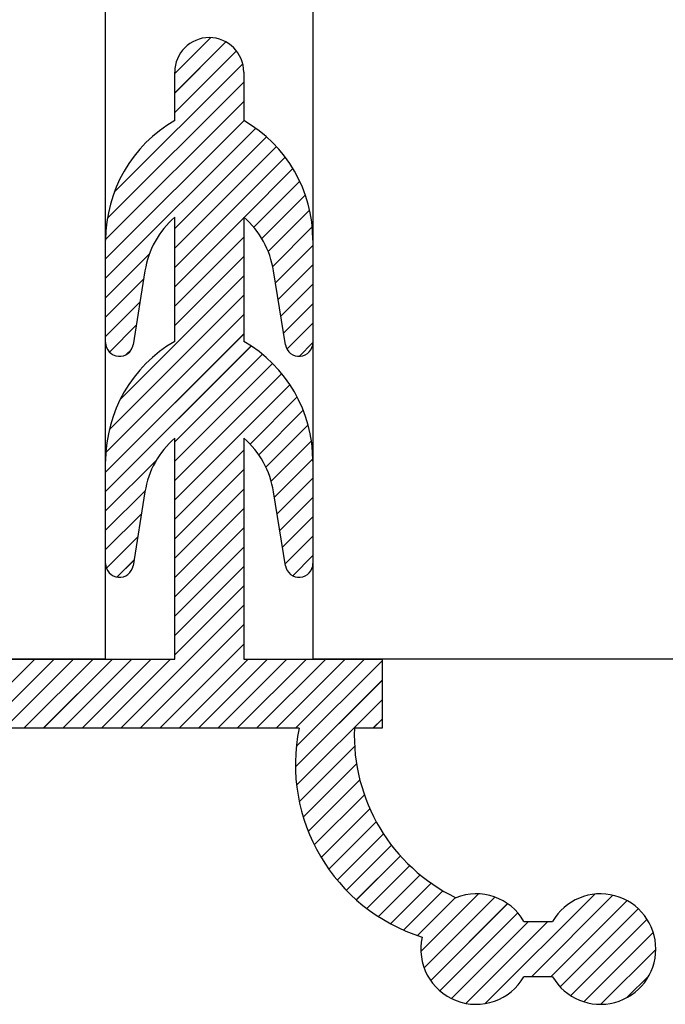
# Paper-space layout 'Feuille 1' of a CAD drawing. Extents: x 127 to 333, y 3 to 296.
# Drawn here: x 256 to 258, y 179 to 183 of the extents above; entities that cross this region are included whole.
import ezdxf

# ---------------------------------------------------------------- set-up
doc = ezdxf.new("R2010")
doc.units = 0
doc.header["$PDSIZE"] = -1
doc.linetypes.add('SLD-CONTINUE', pattern=[0])
doc.layers.get('0').update_dxf_attribs({"linetype": 'CONTINUOUS'})
doc.layers.get('Defpoints').update_dxf_attribs({"linetype": 'CONTINUOUS'})
doc.layers.add('FORMAT', color=7, linetype='SLD-CONTINUE')
doc.styles.add('SLDTEXTSTYLE0', font='TXT', dxfattribs={"width": 0.75})
doc.dimstyles.new('SLDDIMSTYLE2', dxfattribs={"dimtxt": 2.910417, "dimasz": 1.016, "dimexe": 0, "dimexo": 0.0625, "dimgap": 0.727604, "dimtad": 1, "dimlfac": 4, "dimrnd": 1e-09, "dimzin": 12, "dimdsep": 46, "dimtxsty": 'SLDTEXTSTYLE0', "dimblk1": 'DOT', "dimblk2": 'DOT', "dimsah": 1, "dimcen": 0.09, "dimadec": 0, "dimazin": 0, "dimtfac": 1, "dimtofl": 0, "dimtmove": 0, "dimatfit": 3, "dimldrblk": 'DOT', "dimfxl": 1, "dimtolj": 1, "dimtzin": 12, "dimarcsym": 0})

# ---------------------------------------------------------------- blocks, each defined once
blk = doc.blocks.new('_DOT')
at = {"color": 0, "linetype": 'ByBlock'}
blk.add_line((-0.5, 0), (-1, 0), dxfattribs=at)
at = {"color": 0, "linetype": 'ByBlock', "const_width": 0.5}
blk.add_lwpolyline([(-0.25, 0, 1), (0.25, 0, 1)], format="xyb", close=True, dxfattribs=at)
blk = doc.blocks.new('*D70')
at = {"color": 0, "linetype": 'SLD-CONTINUE', "lineweight": -2}
for p, q in [((272.9456, 265.8022), (245.9894, 265.8022)), ((245.9894, 264.7862), (245.9894, 180.4364)), ((244.3206, 179.4204), (245.9894, 179.4204))]:
    blk.add_line(p, q, dxfattribs=at)
at = {"layer": 'Defpoints', "color": 0}
for p in [(273.0081, 265.8022), (244.2581, 179.4204), (245.9894, 179.4204)]:
    blk.add_point(p, dxfattribs=at)
at = {"color": 0, "lineweight": -2, "xscale": 1.016, "yscale": 1.016, "zscale": 1.016}
for p, rotation in [((245.9894, 265.8022), 90.00000000000021), ((245.9894, 179.4204), 270.0000000000002)]:
    blk.add_blockref('_DOT', p, dxfattribs=dict(at, rotation=rotation))
at = {"color": 0, "insert": (243.3215, 222.6113), "char_height": 2.910417, "attachment_point": 5, "rotation": 90, "style": 'SLDTEXTSTYLE0'}
blk.add_mtext('\\A1;Passage libre huisserie  (H-8)  : 2032', dxfattribs=at)
blk = doc.blocks.new('*D73')
at = {"layer": 'Defpoints', "color": 0}
for p in [(250.7581, 191.3408), (250.7581, 180.6704), (260.7581, 180.6704)]:
    blk.add_point(p, dxfattribs=at)
at = {"layer": 'FORMAT', "color": 0, "lineweight": -2}
for p, q in [((250.7581, 180.7329), (250.7581, 191.3408)), ((259.7421, 191.3408), (251.7741, 191.3408)), ((260.7581, 180.7329), (260.7581, 191.3408))]:
    blk.add_line(p, q, dxfattribs=at)
at = {"layer": 'FORMAT', "color": 0, "lineweight": -2, "xscale": 1.016, "yscale": 1.016, "zscale": 1.016, "rotation": 180}
blk.add_blockref('_DOT', (250.7581, 191.3408), dxfattribs=at)
at = {"layer": 'FORMAT', "color": 0, "lineweight": -2, "xscale": 1.016, "yscale": 1.016, "zscale": 1.016}
blk.add_blockref('_DOT', (260.7581, 191.3408), dxfattribs=at)
at = {"layer": 'FORMAT', "color": 0, "insert": (255.7581, 193.5236), "char_height": 2.91042, "attachment_point": 5, "style": 'SLDTEXTSTYLE0'}
blk.add_mtext('\\A1;40', dxfattribs=at)
blk = doc.blocks.new('SW_HATCH_1')
at = {"color": 0, "linetype": 'SLD-CONTINUE'}
for p, q in [((-28.8149, -88.2017), (-28.6847, -88.0714)), ((-28.8149, -88.2718), (-28.6298, -88.0867)), ((-28.8149, -88.342), (-28.5918, -88.1189)), ((-29.034, -88.6313), (-28.5687, -88.1659)), ((-29.0588, -88.7262), (-28.5649, -88.2323)), ((-29.0649, -88.8025), (-28.5649, -88.3025)), ((-29.0649, -88.8726), (-28.5641, -88.3718)), ((-29.0649, -88.9428), (-28.5216, -88.3994)), ((-28.8149, -88.7629), (-28.4827, -88.4307)), ((-28.8149, -88.8331), (-28.4473, -88.4655)), ((-28.8149, -88.9033), (-28.4154, -88.5037)), ((-28.5292, -88.7579), (-28.3626, -88.5913)), ((-28.5, -88.7988), (-28.3423, -88.6411)), ((-28.4767, -88.8457), (-28.3268, -88.6958)), ((-28.4603, -88.8994), (-28.3172, -88.7564)), ((-28.8149, -89.0436), (-28.5649, -88.7936)), ((-28.4502, -88.9595), (-28.3149, -88.8242)), ((-29.0649, -89.013), (-28.9066, -88.8546)), ((-28.8149, -89.1138), (-28.5649, -88.8637)), ((-28.4405, -89.02), (-28.3149, -88.8944)), ((-29.0125, -89.3815), (-28.5649, -88.9339)), ((-29.0649, -89.0831), (-28.9274, -88.9455)), ((-28.4308, -89.0804), (-28.3149, -88.9645)), ((-29.0519, -89.491), (-28.5649, -89.004)), ((-29.0649, -89.1533), (-28.9408, -89.0291)), ((-28.4211, -89.1409), (-28.3149, -89.0347)), ((-29.0639, -89.5732), (-28.5649, -89.0742)), ((-29.0512, -89.2097), (-28.9542, -89.1127)), ((-28.409, -89.1989), (-28.3149, -89.1048)), ((-29.0649, -89.6444), (-28.5649, -89.1444)), ((-29.0649, -89.7145), (-28.5382, -89.1878)), ((-28.3652, -89.2253), (-28.3149, -89.175)), ((-28.99, -89.2187), (-28.9716, -89.2002)), ((-28.8149, -89.5347), (-28.4979, -89.2177)), ((-28.8149, -89.6048), (-28.4611, -89.251)), ((-28.8149, -89.675), (-28.4278, -89.2879)), ((-28.8149, -89.7452), (-28.398, -89.3283)), ((-28.5425, -89.5429), (-28.372, -89.3724)), ((-28.5111, -89.5816), (-28.3499, -89.4205)), ((-28.4853, -89.6261), (-28.3324, -89.4731)), ((-28.466, -89.6768), (-28.3203, -89.5312)), ((-28.8149, -89.8153), (-28.5649, -89.5653)), ((-29.0649, -89.7847), (-28.8809, -89.6007)), ((-28.4541, -89.7352), (-28.315, -89.596)), ((-28.8149, -89.8855), (-28.5649, -89.6355)), ((-28.4444, -89.7956), (-28.3149, -89.6661)), ((-29.0649, -89.8548), (-28.9219, -89.7119)), ((-28.8149, -89.9556), (-28.5649, -89.7056)), ((-28.4347, -89.8561), (-28.3149, -89.7363)), ((-29.0649, -89.925), (-28.9354, -89.7955)), ((-28.8149, -90.0258), (-28.5649, -89.7758)), ((-28.425, -89.9165), (-28.3149, -89.8064)), ((-28.8149, -90.0959), (-28.5649, -89.846)), ((-29.062, -89.9922), (-28.9488, -89.8791)), ((-28.4153, -89.977), (-28.3149, -89.8766)), ((-28.8149, -90.1661), (-28.5649, -89.9161)), ((-29.0241, -90.0245), (-28.9622, -89.9626)), ((-28.3879, -90.0197), (-28.3149, -89.9468)), ((-28.8149, -90.2363), (-28.5649, -89.9863)), ((-28.8149, -90.3064), (-28.5649, -90.0564)), ((-29.0096, -90.5713), (-28.5649, -90.1266)), ((-28.9395, -90.5713), (-28.5649, -90.1967)), ((-28.8693, -90.5713), (-28.5649, -90.2669)), ((-29.5709, -90.5713), (-29.3209, -90.3213)), ((-29.5007, -90.5713), (-29.2507, -90.3213)), ((-29.4306, -90.5713), (-29.1806, -90.3213)), ((-29.3604, -90.5713), (-29.1104, -90.3213)), ((-29.2903, -90.5713), (-29.0403, -90.3213)), ((-29.2201, -90.5713), (-28.9701, -90.3213)), ((-29.15, -90.5713), (-28.9, -90.3213)), ((-29.0798, -90.5713), (-28.8298, -90.3213)), ((-28.7992, -90.5713), (-28.5492, -90.3213)), ((-28.729, -90.5713), (-28.479, -90.3213)), ((-28.6588, -90.5713), (-28.4088, -90.3213)), ((-28.5887, -90.5713), (-28.3387, -90.3213)), ((-28.5185, -90.5713), (-28.2685, -90.3213)), ((-28.4484, -90.5713), (-28.1984, -90.3213)), ((-28.3782, -90.5713), (-28.1282, -90.3213)), ((-28.3751, -90.6383), (-28.0649, -90.3282)), ((-28.3782, -90.7116), (-28.0649, -90.3983)), ((-28.374, -90.7775), (-28.0649, -90.4685)), ((-28.0976, -90.5713), (-28.0649, -90.5386)), ((-28.3642, -90.8379), (-28.1641, -90.6379)), ((-28.3498, -90.8937), (-28.1571, -90.701)), ((-28.3316, -90.9456), (-28.145, -90.7591)), ((-28.3099, -90.9941), (-28.1288, -90.813)), ((-28.2851, -91.0395), (-28.1088, -90.8632)), ((-28.2574, -91.0819), (-28.0856, -90.9102)), ((-28.2269, -91.1216), (-28.0594, -90.9541)), ((-28.1937, -91.1585), (-28.0304, -90.9952)), ((-28.1579, -91.1929), (-27.9986, -91.0336)), ((-28.1194, -91.2245), (-27.9642, -91.0693)), ((-28.0781, -91.2534), (-27.927, -91.1023)), ((-28.034, -91.2795), (-27.8872, -91.1327)), ((-27.9869, -91.3025), (-27.8446, -91.1602)), ((-27.9364, -91.3222), (-27.7991, -91.1849)), ((-27.9243, -91.3803), (-27.7156, -91.1715)), ((-27.9128, -91.4389), (-27.657, -91.1831)), ((-27.6917, -91.5686), (-27.2955, -91.1724)), ((-27.5243, -91.4713), (-27.2294, -91.1765)), ((-27.8889, -91.4852), (-27.6106, -91.2069)), ((-27.4541, -91.4713), (-27.1786, -91.1958)), ((-27.8558, -91.5222), (-27.5736, -91.2401)), ((-27.4206, -91.508), (-27.1379, -91.2253)), ((-27.8137, -91.5503), (-27.5347, -91.2713)), ((-27.7612, -91.5679), (-27.4646, -91.2713)), ((-27.3823, -91.5398), (-27.106, -91.2636)), ((-27.3344, -91.5621), (-27.0837, -91.3114)), ((-27.2735, -91.5713), (-27.0745, -91.3724)), ((-27.179, -91.5471), (-27.0988, -91.4668))]:
    blk.add_line(p, q, dxfattribs=at)
at = {"color": 0, "linetype": 'SLD-CONTINUE', "flags": 128}
blk.add_lwpolyline([(-28.8149, -88.9734), (-28.5638, -88.7223), (-28.3871, -88.5456)], dxfattribs=at)
blk.add_lwpolyline([(-28.8149, -88.9734), (-28.5638, -88.7223), (-28.3871, -88.5456)], dxfattribs=at)
blk.add_lwpolyline([(-28.8149, -88.9734), (-28.5638, -88.7223), (-28.3871, -88.5456)], dxfattribs=at)

psp = doc.layouts.new('Feuille 1')

# ---------------------------------------------------------------- linework, layer by layer
at = {"color": 7, "linetype": 'SLD-CONTINUE'}
for p, q in [((256.25808, 180.67042), (256.25808, 185.67042)), ((257.00808, 185.67042), (257.00808, 180.67042)), ((256.50808, 182.79005), (256.63833, 182.92032)), ((256.50808, 182.79005), (256.63833, 182.92032)), ((256.50808, 182.79005), (256.63833, 182.92032)), ((256.50808, 182.7199), (256.6932, 182.90503)), ((256.50808, 182.7199), (256.6932, 182.90503)), ((256.50808, 182.7199), (256.6932, 182.90503)), ((256.50808, 182.64975), (256.7312, 182.87288)), ((256.50808, 182.64975), (256.7312, 182.87288)), ((256.50808, 182.64975), (256.7312, 182.87288)), ((256.28899, 182.36048), (256.75432, 182.82582)), ((256.28899, 182.36048), (256.75432, 182.82582)), ((256.28899, 182.36048), (256.75432, 182.82582)), ((256.50808, 182.62042), (256.50808, 182.79542)), ((256.75808, 182.79542), (256.75808, 182.62042)), ((256.26422, 182.26556), (256.75808, 182.75942)), ((256.26422, 182.26556), (256.75808, 182.75942)), ((256.26422, 182.26556), (256.75808, 182.75942)), ((256.25808, 182.18927), (256.75808, 182.68926)), ((256.25808, 182.18927), (256.75808, 182.68926)), ((256.25808, 182.18927), (256.75808, 182.68926)), ((256.25808, 182.11912), (256.75891, 182.61994)), ((256.25808, 182.11912), (256.75891, 182.61994)), ((256.25808, 182.11912), (256.75891, 182.61994)), ((256.25808, 182.04896), (256.80144, 182.59232)), ((256.25808, 182.04896), (256.80144, 182.59232)), ((256.25808, 182.04896), (256.80144, 182.59232)), ((256.50808, 182.22879), (256.84034, 182.56105)), ((256.50808, 182.22879), (256.84034, 182.56105)), ((256.50808, 182.22879), (256.84034, 182.56105)), ((256.50808, 182.15863), (256.87573, 182.52627)), ((256.50808, 182.15863), (256.87573, 182.52627)), ((256.50808, 182.15863), (256.87573, 182.52627)), ((256.50808, 182.08848), (256.90762, 182.48801)), ((256.50808, 182.08848), (256.90762, 182.48801)), ((256.50808, 182.08848), (256.90762, 182.48801)), ((256.7938, 182.23388), (256.9604, 182.40048)), ((256.7938, 182.23388), (256.9604, 182.40048)), ((256.7938, 182.23388), (256.9604, 182.40048)), ((256.82298, 182.19291), (256.98069, 182.35062)), ((256.82298, 182.19291), (256.98069, 182.35062)), ((256.82298, 182.19291), (256.98069, 182.35062)), ((256.8463, 182.14606), (256.99616, 182.29593)), ((256.8463, 182.14606), (256.99616, 182.29593)), ((256.8463, 182.14606), (256.99616, 182.29593)), ((256.50808, 181.82044), (256.50808, 182.27042)), ((256.75808, 182.27042), (256.75808, 181.82044)), ((256.8627, 182.09229), (257.00577, 182.23537)), ((256.8627, 182.09229), (257.00577, 182.23537)), ((256.8627, 182.09229), (257.00577, 182.23537)), ((256.25808, 181.81641), (256.25808, 182.18742)), ((256.50808, 181.94817), (256.75808, 182.19815)), ((256.50808, 181.94817), (256.75808, 182.19815)), ((256.50808, 181.94817), (256.75808, 182.19815)), ((256.87277, 182.03221), (257.00808, 182.16751)), ((256.87277, 182.03221), (257.00808, 182.16751)), ((256.87277, 182.03221), (257.00808, 182.16751)), ((257.00808, 182.18742), (257.00808, 181.81641)), ((256.25808, 181.97878), (256.41641, 182.13712)), ((256.25808, 181.97878), (256.41641, 182.13712)), ((256.25808, 181.97878), (256.41641, 182.13712)), ((256.50808, 181.87798), (256.75808, 182.128)), ((256.50808, 181.87798), (256.75808, 182.128)), ((256.50808, 181.87798), (256.75808, 182.128)), ((256.88248, 181.97177), (257.00808, 182.09736)), ((256.88248, 181.97177), (257.00808, 182.09736)), ((256.88248, 181.97177), (257.00808, 182.09736)), ((256.40041, 182.07596), (256.35744, 181.80849)), ((256.90871, 181.80849), (256.86575, 182.07596)), ((256.25808, 181.90862), (256.39562, 182.04619)), ((256.25808, 181.90862), (256.39562, 182.04619)), ((256.25808, 181.90862), (256.39562, 182.04619)), ((256.31047, 181.61024), (256.75808, 182.05784)), ((256.31047, 181.61024), (256.75808, 182.05784)), ((256.31047, 181.61024), (256.75808, 182.05784)), ((256.89219, 181.91133), (257.00808, 182.0272)), ((256.89219, 181.91133), (257.00808, 182.0272)), ((256.89219, 181.91133), (257.00808, 182.0272)), ((256.27108, 181.50069), (256.75808, 181.98769)), ((256.27108, 181.50069), (256.75808, 181.98769)), ((256.27108, 181.50069), (256.75808, 181.98769)), ((256.25808, 181.83847), (256.3822, 181.96259)), ((256.25808, 181.83847), (256.3822, 181.96259)), ((256.25808, 181.83847), (256.3822, 181.96259)), ((256.9019, 181.85086), (257.00808, 181.95705)), ((256.9019, 181.85086), (257.00808, 181.95705)), ((256.9019, 181.85086), (257.00808, 181.95705)), ((256.25904, 181.41849), (256.75808, 181.91753)), ((256.25904, 181.41849), (256.75808, 181.91753)), ((256.25904, 181.41849), (256.75808, 181.91753)), ((256.914, 181.79281), (257.00808, 181.8869)), ((256.914, 181.79281), (257.00808, 181.8869)), ((256.914, 181.79281), (257.00808, 181.8869)), ((256.25808, 181.34735), (256.75808, 181.84738)), ((256.25808, 181.34735), (256.75808, 181.84738)), ((256.25808, 181.34735), (256.75808, 181.84738)), ((256.27179, 181.78202), (256.36877, 181.879)), ((256.27179, 181.78202), (256.36877, 181.879)), ((256.27179, 181.78202), (256.36877, 181.879)), ((256.95777, 181.76643), (257.00808, 181.81674)), ((256.95777, 181.76643), (257.00808, 181.81674)), ((256.95777, 181.76643), (257.00808, 181.81674)), ((256.25808, 181.2772), (256.78475, 181.8039)), ((256.25808, 181.2772), (256.78475, 181.8039)), ((256.25808, 181.2772), (256.78475, 181.8039)), ((256.333, 181.77308), (256.35142, 181.7915)), ((256.333, 181.77308), (256.35142, 181.7915)), ((256.333, 181.77308), (256.35142, 181.7915)), ((256.50808, 181.45706), (256.82509, 181.77406)), ((256.50808, 181.45706), (256.82509, 181.77406)), ((256.50808, 181.45706), (256.82509, 181.77406)), ((256.50808, 181.3869), (256.86189, 181.74072)), ((256.50808, 181.3869), (256.86189, 181.74072)), ((256.50808, 181.3869), (256.86189, 181.74072)), ((256.50808, 181.31672), (256.8952, 181.70385)), ((256.50808, 181.31672), (256.8952, 181.70385)), ((256.50808, 181.31672), (256.8952, 181.70385)), ((256.50808, 181.24656), (256.92496, 181.66347)), ((256.50808, 181.24656), (256.92496, 181.66347)), ((256.50808, 181.24656), (256.92496, 181.66347)), ((256.7805, 181.44883), (256.95102, 181.61936)), ((256.7805, 181.44883), (256.95102, 181.61936)), ((256.7805, 181.44883), (256.95102, 181.61936)), ((256.8119, 181.41009), (256.97306, 181.57123)), ((256.8119, 181.41009), (256.97306, 181.57123)), ((256.8119, 181.41009), (256.97306, 181.57123)), ((256.83766, 181.36568), (256.99056, 181.5186)), ((256.83766, 181.36568), (256.99056, 181.5186)), ((256.83766, 181.36568), (256.99056, 181.5186)), ((256.50808, 180.67042), (256.50808, 181.47044)), ((256.75808, 181.47044), (256.75808, 180.67042)), ((256.85703, 181.3149), (257.0027, 181.46057)), ((256.85703, 181.3149), (257.0027, 181.46057)), ((256.85703, 181.3149), (257.0027, 181.46057)), ((256.50808, 181.17641), (256.75808, 181.42642)), ((256.50808, 181.17641), (256.75808, 181.42642)), ((256.50808, 181.17641), (256.75808, 181.42642)), ((256.25808, 181.20704), (256.44204, 181.39101)), ((256.25808, 181.20704), (256.44204, 181.39101)), ((256.25808, 181.20704), (256.44204, 181.39101)), ((256.25808, 181.01643), (256.25808, 181.38741)), ((256.86886, 181.25658), (257.00801, 181.39572)), ((256.86886, 181.25658), (257.00801, 181.39572)), ((256.86886, 181.25658), (257.00801, 181.39572)), ((257.00808, 181.38741), (257.00808, 181.01643)), ((256.50808, 181.10625), (256.75808, 181.35627)), ((256.50808, 181.10625), (256.75808, 181.35627)), ((256.50808, 181.10625), (256.75808, 181.35627)), ((256.87857, 181.19611), (257.00808, 181.32563)), ((256.87857, 181.19611), (257.00808, 181.32563)), ((256.87857, 181.19611), (257.00808, 181.32563)), ((256.25808, 181.13689), (256.40106, 181.27988)), ((256.25808, 181.13689), (256.40106, 181.27988)), ((256.25808, 181.13689), (256.40106, 181.27988)), ((256.40041, 181.27598), (256.35744, 181.0085)), ((256.50808, 181.0361), (256.75808, 181.28611)), ((256.50808, 181.0361), (256.75808, 181.28611)), ((256.50808, 181.0361), (256.75808, 181.28611)), ((256.90871, 181.0085), (256.86575, 181.27598)), ((256.88828, 181.13567), (257.00808, 181.25547)), ((256.88828, 181.13567), (257.00808, 181.25547)), ((256.88828, 181.13567), (257.00808, 181.25547)), ((256.50808, 180.96594), (256.75808, 181.21593)), ((256.50808, 180.96594), (256.75808, 181.21593)), ((256.50808, 180.96594), (256.75808, 181.21593)), ((256.25808, 181.06674), (256.3876, 181.19626)), ((256.25808, 181.06674), (256.3876, 181.19626)), ((256.25808, 181.06674), (256.3876, 181.19626)), ((256.89799, 181.07523), (257.00808, 181.18532)), ((256.89799, 181.07523), (257.00808, 181.18532)), ((256.89799, 181.07523), (257.00808, 181.18532)), ((256.50808, 180.89579), (256.75808, 181.14577)), ((256.50808, 180.89579), (256.75808, 181.14577)), ((256.50808, 180.89579), (256.75808, 181.14577)), ((256.26102, 180.99953), (256.37418, 181.11266)), ((256.26102, 180.99953), (256.37418, 181.11266)), ((256.26102, 180.99953), (256.37418, 181.11266)), ((256.9077, 181.01476), (257.00808, 181.11513)), ((256.9077, 181.01476), (257.00808, 181.11513)), ((256.9077, 181.01476), (257.00808, 181.11513)), ((256.50808, 180.82563), (256.75808, 181.07562)), ((256.50808, 180.82563), (256.75808, 181.07562)), ((256.50808, 180.82563), (256.75808, 181.07562)), ((256.29893, 180.96726), (256.36075, 181.0291)), ((256.29893, 180.96726), (256.36075, 181.0291)), ((256.29893, 180.96726), (256.36075, 181.0291)), ((256.9351, 180.97202), (257.00808, 181.04498)), ((256.9351, 180.97202), (257.00808, 181.04498)), ((256.9351, 180.97202), (257.00808, 181.04498)), ((256.50808, 180.75548), (256.75808, 181.00546)), ((256.50808, 180.75548), (256.75808, 181.00546)), ((256.50808, 180.75548), (256.75808, 181.00546)), ((256.50808, 180.6853), (256.75808, 180.93531)), ((256.50808, 180.6853), (256.75808, 180.93531)), ((256.50808, 180.6853), (256.75808, 180.93531)), ((256.31335, 180.42041), (256.75808, 180.86515)), ((256.31335, 180.42041), (256.75808, 180.86515)), ((256.31335, 180.42041), (256.75808, 180.86515)), ((256.38351, 180.42041), (256.75808, 180.795)), ((256.38351, 180.42041), (256.75808, 180.795)), ((256.38351, 180.42041), (256.75808, 180.795)), ((256.45367, 180.42041), (256.75808, 180.72484)), ((256.45367, 180.42041), (256.75808, 180.72484)), ((256.45367, 180.42041), (256.75808, 180.72484)), ((255.00808, 180.67042), (256.50808, 180.67042)), ((256.25808, 180.67042), (255.25808, 180.67042)), ((255.75209, 180.42041), (256.00209, 180.67042)), ((255.75209, 180.42041), (256.00209, 180.67042)), ((255.75209, 180.42041), (256.00209, 180.67042)), ((255.82224, 180.42041), (256.07224, 180.67042)), ((255.82224, 180.42041), (256.07224, 180.67042)), ((255.82224, 180.42041), (256.07224, 180.67042)), ((255.8924, 180.42041), (256.1424, 180.67042)), ((255.8924, 180.42041), (256.1424, 180.67042)), ((255.8924, 180.42041), (256.1424, 180.67042)), ((255.96256, 180.42041), (256.21256, 180.67042)), ((255.96256, 180.42041), (256.21256, 180.67042)), ((255.96256, 180.42041), (256.21256, 180.67042)), ((256.03272, 180.42041), (256.28272, 180.67042)), ((256.03272, 180.42041), (256.28272, 180.67042)), ((256.03272, 180.42041), (256.28272, 180.67042)), ((256.10288, 180.42041), (256.35288, 180.67042)), ((256.10288, 180.42041), (256.35288, 180.67042)), ((256.10288, 180.42041), (256.35288, 180.67042)), ((256.17304, 180.42041), (256.42304, 180.67042)), ((256.17304, 180.42041), (256.42304, 180.67042)), ((256.17304, 180.42041), (256.42304, 180.67042)), ((256.24319, 180.42041), (256.49319, 180.67042)), ((256.24319, 180.42041), (256.49319, 180.67042)), ((256.24319, 180.42041), (256.49319, 180.67042)), ((256.52383, 180.42041), (256.77383, 180.67042)), ((256.52383, 180.42041), (256.77383, 180.67042)), ((256.52383, 180.42041), (256.77383, 180.67042)), ((256.59399, 180.42041), (256.84398, 180.67042)), ((256.59399, 180.42041), (256.84398, 180.67042)), ((256.59399, 180.42041), (256.84398, 180.67042)), ((256.66414, 180.42041), (256.91414, 180.67042)), ((256.66414, 180.42041), (256.91414, 180.67042)), ((256.66414, 180.42041), (256.91414, 180.67042)), ((256.7343, 180.42041), (256.9843, 180.67042)), ((256.7343, 180.42041), (256.9843, 180.67042)), ((256.7343, 180.42041), (256.9843, 180.67042)), ((256.75808, 180.67042), (257.25808, 180.67042)), ((256.80446, 180.42041), (257.05446, 180.67042)), ((256.80446, 180.42041), (257.05446, 180.67042)), ((256.80446, 180.42041), (257.05446, 180.67042)), ((256.87462, 180.42041), (257.12462, 180.67042)), ((256.87462, 180.42041), (257.12462, 180.67042)), ((256.87462, 180.42041), (257.12462, 180.67042)), ((256.94478, 180.42041), (257.19478, 180.67042)), ((256.94478, 180.42041), (257.19478, 180.67042)), ((256.94478, 180.42041), (257.19478, 180.67042)), ((260.75808, 180.67042), (257.00808, 180.67042)), ((257.25808, 180.67042), (257.25808, 180.42041)), ((256.94793, 180.35342), (257.25808, 180.66357)), ((256.94793, 180.35342), (257.25808, 180.66357)), ((256.94793, 180.35342), (257.25808, 180.66357)), ((256.94481, 180.28013), (257.25808, 180.59342)), ((256.94481, 180.28013), (257.25808, 180.59342)), ((256.94481, 180.28013), (257.25808, 180.59342)), ((256.94902, 180.21421), (257.25808, 180.52326)), ((256.94902, 180.21421), (257.25808, 180.52326)), ((256.94902, 180.21421), (257.25808, 180.52326)), ((256.95808, 180.42041), (254.55808, 180.42041)), ((257.25808, 180.42041), (257.15808, 180.42041)), ((257.22541, 180.42041), (257.25808, 180.45311)), ((257.22541, 180.42041), (257.25808, 180.45311)), ((257.22541, 180.42041), (257.25808, 180.45311)), ((256.95883, 180.15383), (257.15886, 180.35386)), ((256.95883, 180.15383), (257.15886, 180.35386)), ((256.95883, 180.15383), (257.15886, 180.35386)), ((256.97318, 180.09804), (257.1659, 180.29077)), ((256.97318, 180.09804), (257.1659, 180.29077)), ((256.97318, 180.09804), (257.1659, 180.29077)), ((256.99141, 180.04613), (257.17797, 180.23266)), ((256.99141, 180.04613), (257.17797, 180.23266)), ((256.99141, 180.04613), (257.17797, 180.23266)), ((257.01308, 179.99764), (257.19424, 180.17878)), ((257.01308, 179.99764), (257.19424, 180.17878)), ((257.01308, 179.99764), (257.19424, 180.17878)), ((257.03788, 179.95225), (257.21416, 180.12853)), ((257.03788, 179.95225), (257.21416, 180.12853)), ((257.03788, 179.95225), (257.21416, 180.12853)), ((257.06559, 179.90981), (257.23735, 180.08156)), ((257.06559, 179.90981), (257.23735, 180.08156)), ((257.06559, 179.90981), (257.23735, 180.08156)), ((257.09608, 179.87014), (257.26355, 180.03763)), ((257.09608, 179.87014), (257.26355, 180.03763)), ((257.09608, 179.87014), (257.26355, 180.03763)), ((257.12927, 179.83319), (257.29261, 179.9965)), ((257.12927, 179.83319), (257.29261, 179.9965)), ((257.12927, 179.83319), (257.29261, 179.9965)), ((257.16512, 179.79886), (257.32439, 179.95815)), ((257.16512, 179.79886), (257.32439, 179.95815)), ((257.16512, 179.79886), (257.32439, 179.95815)), ((257.20364, 179.76724), (257.35884, 179.92245)), ((257.20364, 179.76724), (257.35884, 179.92245)), ((257.20364, 179.76724), (257.35884, 179.92245)), ((257.24489, 179.73833), (257.39596, 179.88939)), ((257.24489, 179.73833), (257.39596, 179.88939)), ((257.24489, 179.73833), (257.39596, 179.88939)), ((257.289, 179.71228), (257.43577, 179.85906)), ((257.289, 179.71228), (257.43577, 179.85906)), ((257.289, 179.71228), (257.43577, 179.85906)), ((257.33613, 179.68924), (257.47837, 179.83149)), ((257.33613, 179.68924), (257.47837, 179.83149)), ((257.33613, 179.68924), (257.47837, 179.83149)), ((257.39866, 179.61146), (257.60742, 179.82022)), ((257.39866, 179.61146), (257.60742, 179.82022)), ((257.39866, 179.61146), (257.60742, 179.82022)), ((257.63129, 179.42314), (258.02747, 179.81933)), ((257.63129, 179.42314), (258.02747, 179.81933)), ((257.63129, 179.42314), (258.02747, 179.81933)), ((257.79873, 179.52041), (258.09358, 179.81528)), ((257.79873, 179.52041), (258.09358, 179.81528)), ((257.79873, 179.52041), (258.09358, 179.81528)), ((257.38656, 179.66951), (257.52389, 179.80684)), ((257.38656, 179.66951), (257.52389, 179.80684)), ((257.38656, 179.66951), (257.52389, 179.80684)), ((257.41022, 179.55287), (257.66602, 179.80866)), ((257.41022, 179.55287), (257.66602, 179.80866)), ((257.41022, 179.55287), (257.66602, 179.80866)), ((257.43405, 179.50652), (257.71235, 179.78482)), ((257.43405, 179.50652), (257.71235, 179.78482)), ((257.43405, 179.50652), (257.71235, 179.78482)), ((257.86889, 179.52041), (258.14438, 179.7959)), ((257.86889, 179.52041), (258.14438, 179.7959)), ((257.86889, 179.52041), (258.14438, 179.7959)), ((257.4672, 179.46951), (257.74936, 179.75168)), ((257.4672, 179.46951), (257.74936, 179.75168)), ((257.4672, 179.46951), (257.74936, 179.75168)), ((257.90241, 179.48379), (258.1851, 179.76646)), ((257.90241, 179.48379), (258.1851, 179.76646)), ((257.90241, 179.48379), (258.1851, 179.76646)), ((257.50925, 179.44141), (257.78826, 179.72042)), ((257.50925, 179.44141), (257.78826, 179.72042)), ((257.50925, 179.44141), (257.78826, 179.72042)), ((257.5618, 179.42382), (257.85842, 179.72042)), ((257.5618, 179.42382), (257.85842, 179.72042)), ((257.5618, 179.42382), (257.85842, 179.72042)), ((257.77166, 179.72042), (257.87525, 179.72042)), ((257.94071, 179.45193), (258.21695, 179.72816)), ((257.94071, 179.45193), (258.21695, 179.72816)), ((257.94071, 179.45193), (258.21695, 179.72816)), ((257.98855, 179.4296), (258.23927, 179.68033)), ((257.98855, 179.4296), (258.23927, 179.68033)), ((257.98855, 179.4296), (258.23927, 179.68033)), ((258.04953, 179.42043), (258.24845, 179.61936)), ((258.04953, 179.42043), (258.24845, 179.61936)), ((258.04953, 179.42043), (258.24845, 179.61936)), ((257.87525, 179.52041), (257.77166, 179.52041)), ((258.14395, 179.44468), (258.22418, 179.52491)), ((258.14395, 179.44468), (258.22418, 179.52491)), ((258.14395, 179.44468), (258.22418, 179.52491))]:
    psp.add_line(p, q, dxfattribs=at)
at = {"color": 7, "linetype": 'SLD-CONTINUE', "flags": 128}
psp.add_lwpolyline([(256.50808, 182.01832), (256.7592, 182.26944), (256.93592, 182.44617)], dxfattribs=at)
psp.add_lwpolyline([(256.50808, 182.01832), (256.7592, 182.26944), (256.93592, 182.44617)], dxfattribs=at)
psp.add_lwpolyline([(256.50808, 182.01832), (256.7592, 182.26944), (256.93592, 182.44617)], dxfattribs=at)
at = {"color": 7, "linetype": 'SLD-CONTINUE'}
for centre, radius, start, end in [((256.63308, 182.79541), 0.125, 0.00427, 179.99573), ((256.75809, 182.1874), 0.50001, 120.00091, 179.9973), ((256.50807, 182.1874), 0.50001, 0.00212, 59.9993), ((256.72349, 182.02411), 0.32722, 131.17172, 170.88276), ((256.54264, 182.0241), 0.32724, 9.11887, 48.82665), ((256.75809, 181.38741), 0.50001, 120.00091, 180.00071), ((256.30808, 181.81643), 0.05, 180.01537, 350.86206), ((256.50807, 181.38742), 0.50001, 359.99871, 59.9993), ((256.95808, 181.81643), 0.05, 189.13705, 359.98569), ((256.7237, 181.22401), 0.32745, 131.18616, 170.86831), ((256.54243, 181.224), 0.32747, 9.13332, 48.81221), ((256.30807, 181.01641), 0.05, 179.9785, 350.89893), ((256.95808, 181.01641), 0.05, 189.10019, 0.02255), ((257.59985, 180.28894), 0.6551, 168.42289, 252.53711), ((257.81267, 180.39486), 0.65509, 177.76498, 243.93546), ((257.59842, 179.62036), 0.20006, 30.00769, 111.58171), ((258.04846, 179.62041), 0.2, 210.00041, 149.99959), ((257.59846, 179.62042), 0.2, 167.40695, 329.99686)]:
    psp.add_arc(centre, radius, start, end, dxfattribs=at)

# ---------------------------------------------------------------- block references
psp.add_blockref('SW_HATCH_1', (285.32299, 270.99174), dxfattribs=at)

# ---------------------------------------------------------------- dimensions: what is measured, and where the dimension line sits
dim = psp.add_linear_dim(base=(245.98937, 179.42042), p1=(273.00808, 265.80221), p2=(244.25808, 179.42042), angle=90, text='Passage libre huisserie  (H-8)  : 2032', dimstyle='SLDDIMSTYLE2', dxfattribs=at)
dim.commit()
dim.dimension.update_dxf_attribs({"geometry": '*D70', "text_midpoint": (245.98937, 222.61132), "dimtype": 160})
at = {"layer": 'FORMAT'}
dim = psp.add_linear_dim(base=(250.75808, 191.34081), p1=(260.75808, 180.67042), p2=(250.75808, 180.67042), dimstyle='SLDDIMSTYLE2', dxfattribs=at)
dim.commit()
dim.dimension.update_dxf_attribs({"geometry": '*D73', "text_midpoint": (255.75808, 191.34081), "dimtype": 160})

doc.saveas('drawing.dxf')
